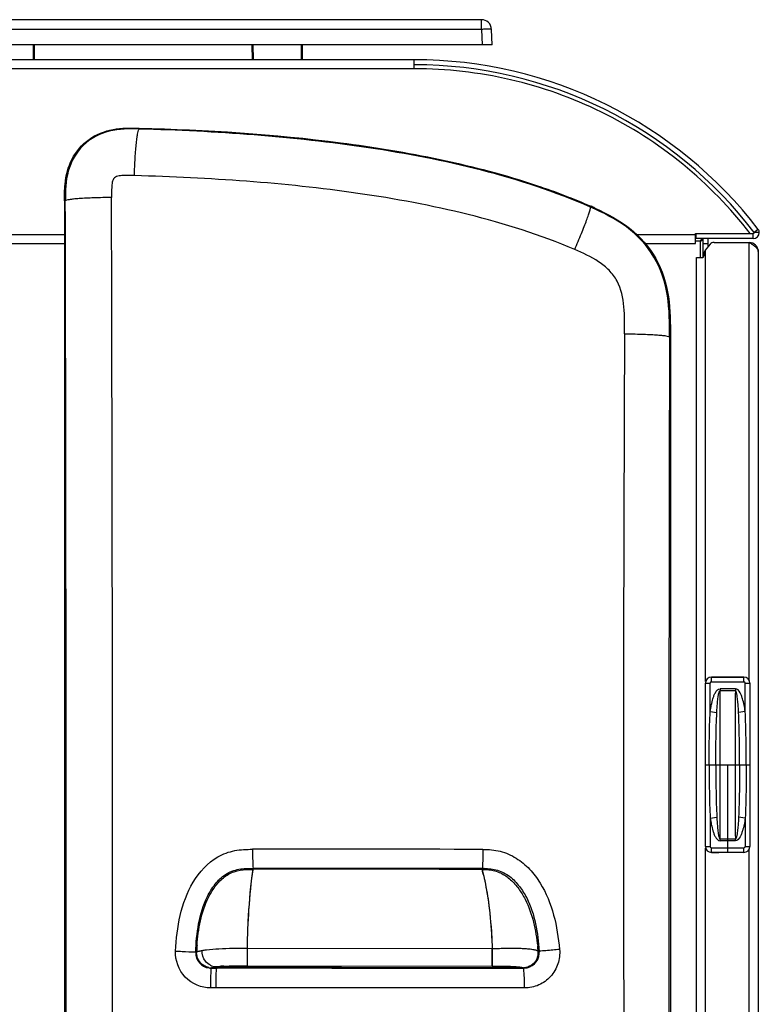
# Model space of a CAD drawing. Units: millimetres. Extents: x 0 to 594, y 0 to 420.
# Drawn here: x 100 to 137, y 113 to 163 of the extents above; entities that cross this region are included whole.
import ezdxf

# ---------------------------------------------------------------- set-up
doc = ezdxf.new("R2010")
doc.units = ezdxf.units.MM
doc.header["$LTSCALE"] = 32.67
doc.layers.get('0').update_dxf_attribs({"linetype": 'CONTINUOUS'})
doc.layers.add('SUPERFICI', color=7, linetype='CONTINUOUS')

msp = doc.modelspace()

# ---------------------------------------------------------------- linework, layer by layer
at = {"color": 7, "linetype": 'Continuous'}
for p, q in [((122.6537, 162.6285), (75.521, 162.6285)), ((123.181, 161.3785), (123.1535, 162.1464)), ((123.181, 161.3785), (74.9939, 161.3785)), ((100.3331, 161.3785), (100.3265, 160.6285)), ((111.2233, 160.6285), (111.2168, 161.3785)), ((113.7081, 161.3785), (113.7015, 160.6285)), ((119.2977, 160.6285), (78.6324, 160.6285)), ((119.2977, 160.1785), (119.2977, 160.6285)), ((101.8416, 153.5837), (101.8415, 86.6124)), ((133.34, 151.9535), (136.2186, 151.9535)), ((133.34, 151.4535), (133.34, 151.9535)), ((133.365, 151.7035), (133.365, 151.9535)), ((96.0885, 151.4535), (101.8416, 151.4535)), ((130.8275, 151.4535), (133.34, 151.4535)), ((136.2186, 151.7035), (133.365, 151.7035)), ((133.715, 150.779), (133.715, 151.7035)), ((134.0651, 151.4142), (133.8235, 151.1263)), ((133.965, 151.2949), (133.965, 151.7035)), ((134.2566, 151.5035), (136.015, 151.5035)), ((133.765, 150.8785), (133.765, 150.9656)), ((136.465, 151.0535), (136.465, 69.6035)), ((133.39, 150.7535), (133.64, 150.7535)), ((133.39, 69.9035), (133.39, 150.7535)), ((132.0822, 146.7911), (132.0822, 94.8621)), ((134.115, 129.8035), (135.715, 129.8035)), ((134.1275, 129.8046), (134.4915, 129.8046)), ((135.7525, 129.8046), (135.3886, 129.8046)), ((133.8275, 121.3523), (133.8275, 129.5046)), ((136.0525, 129.5046), (136.0525, 121.3523)), ((135.715, 121.0535), (134.115, 121.0535)), ((134.1275, 121.0523), (134.4915, 121.0523)), ((135.7525, 121.0523), (135.3886, 121.0523)), ((125.5236, 116.1241), (125.5268, 116.0769)), ((125.5238, 116.1241), (125.5268, 116.0769)), ((109.1405, 115.2794), (109.2935, 115.2794)), ((109.2935, 115.2794), (109.4463, 115.2794)), ((124.7388, 115.2795), (124.779, 115.2795)), ((124.7388, 115.2795), (124.779, 115.2795))]:
    msp.add_line(p, q, dxfattribs=at)
at = {"color": 9, "linetype": 'Continuous'}
for p, q in [((122.6538, 162.1459), (122.6538, 162.6285)), ((122.6538, 162.1459), (75.5211, 162.1459)), ((122.6538, 162.1459), (122.6814, 161.3785)), ((100.2831, 161.3785), (100.2765, 160.6285)), ((111.2733, 160.6285), (111.2668, 161.3785)), ((113.6581, 161.3785), (113.6515, 160.6285)), ((119.2977, 160.1785), (78.6324, 160.1785)), ((105.5722, 157.2135), (105.5705, 157.1694)), ((101.8416, 153.5837), (101.8853, 153.5837)), ((128.1075, 153.3144), (128.0894, 153.2721)), ((96.0885, 151.9035), (101.8416, 151.9035)), ((130.4008, 151.9035), (133.34, 151.9035)), ((136.2186, 151.7035), (136.2186, 151.9535)), ((136.465, 152.1535), (136.2666, 152.0014)), ((136.5166, 152.0014), (136.2666, 152.0014)), ((133.59, 151.5785), (133.34, 151.5785)), ((133.59, 150.7535), (133.59, 151.5785)), ((133.715, 151.4535), (133.965, 151.4535)), ((136.015, 129.6495), (136.015, 151.5035)), ((133.84, 129.5899), (133.84, 151.1459)), ((132.0822, 146.7912), (132.0348, 146.7912)), ((134.1275, 129.5667), (134.1275, 129.8046)), ((135.7525, 129.8041), (134.1275, 129.8041)), ((135.7525, 129.5667), (135.7525, 129.8046)), ((133.8275, 129.5046), (134.0654, 129.5046)), ((133.828, 121.3523), (133.828, 129.5046)), ((134.0654, 128.095), (134.0654, 129.5046)), ((134.1275, 129.5667), (135.7525, 129.5667)), ((135.8146, 129.5046), (136.0525, 129.5046)), ((135.8146, 128.095), (135.8146, 129.5046)), ((136.052, 129.5046), (136.052, 121.3523)), ((135.3211, 129.2281), (134.5589, 129.2281)), ((134.5589, 129.2281), (134.5589, 129.1304)), ((134.5589, 129.1304), (135.3211, 129.1304)), ((135.3211, 129.2281), (135.3211, 129.1304)), ((134.0654, 128.095), (134.3976, 128.0444)), ((135.8146, 128.095), (135.4825, 128.0444)), ((134.0152, 125.4285), (134.5684, 125.4285)), ((135.3117, 125.4285), (135.8648, 125.4285)), ((134.0654, 122.7619), (134.3976, 122.8126)), ((134.0654, 122.7619), (134.0654, 121.3523)), ((135.8146, 122.7619), (135.4825, 122.8126)), ((135.8146, 122.7619), (135.8146, 121.3523)), ((134.5589, 121.7265), (135.3211, 121.7265)), ((134.5589, 121.6288), (134.5589, 121.7265)), ((135.3211, 121.6288), (134.5589, 121.6288)), ((135.3211, 121.6288), (135.3211, 121.7265)), ((133.8275, 121.3523), (134.0654, 121.3523)), ((133.84, 99.3899), (133.84, 121.267)), ((134.1275, 121.2902), (135.7525, 121.2902)), ((134.1275, 121.0523), (134.1275, 121.2902)), ((135.7525, 121.0528), (134.1275, 121.0528)), ((135.7525, 121.0523), (135.7525, 121.2902)), ((135.8146, 121.3523), (136.0525, 121.3523)), ((136.015, 99.4495), (136.015, 121.2074)), ((110.9706, 115.3926), (110.9713, 116.2701)), ((110.9713, 116.2701), (123.1816, 116.258)), ((123.1809, 115.3822), (123.1816, 116.258)), ((123.2009, 116.4065), (123.1816, 116.4065)), ((123.1816, 116.4065), (123.1816, 116.258)), ((123.1816, 116.258), (123.2051, 116.2581)), ((123.2045, 115.3822), (123.2051, 116.258)), ((109.4463, 115.2967), (109.187, 115.2967)), ((110.9706, 115.3926), (123.1808, 115.3822)), ((123.1808, 115.3822), (123.202, 115.3822))]:
    msp.add_line(p, q, dxfattribs=at)
at = {"color": 6, "linetype": 'Continuous'}
for p, q in [((133.8275, 125.4285), (134.0152, 125.4285)), ((134.5684, 125.4285), (135.3117, 125.4285)), ((134.94, 121.0528), (134.94, 125.4285)), ((135.8648, 125.4285), (136.0525, 125.4285))]:
    msp.add_line(p, q, dxfattribs=at)
at = {"color": 7, "linetype": 'Continuous'}
for centre, radius, start, end in [((122.6537, 162.1284), 0.5001, 2.12106, 89.99398), ((119.2977, 139.0035), 21.625, 37.4517, 90), ((119.2977, 139.0035), 21.375, 37.4517, 90), ((119.7568, 134.2952), 20.7717, 65.68484, 66.31575), ((120.3154, 135.5462), 19.4017, 65.66682, 66.32051), ((136.2186, 152.0014), 0.298, 270, 360), ((136.2186, 152.0014), 0.048, 270, 360), ((136.2666, 152.0014), 0.25, 0, 37.4517), ((134.2566, 151.2535), 0.25, 90, 140), ((136.015, 151.0535), 0.45, 0, 90), ((134.351, 148.7219), 3.2397, 55.47428, 56.66249), ((134.015, 150.9656), 0.25, 140, 180), ((133.64, 150.8785), 0.125, 270, 360), ((134.1275, 129.5046), 0.3, 90, 180), ((135.7525, 129.5046), 0.3, 0, 90), ((134.1275, 121.3523), 0.3, 180, 270), ((135.7525, 121.3523), 0.3, 270, 360), ((115.8107, -5496.0882), 5616.3458, 89.9300781, 90.046368), ((122.6731, 111.2123), 9.0411, 89.31016, 90.05325), ((109.1411, 116.0295), 0.7502, 177.85065, 263.81805), ((124.7804, 116.0301), 0.7479, 357.33205, 3.59204), ((124.7784, 116.0294), 0.7498, 270.04947, 357.39599), ((109.1408, 116.0252), 0.7458, 263.8079, 269.97997)]:
    msp.add_arc(centre, radius, start, end, dxfattribs=at)
at = {"color": 9, "linetype": 'Continuous'}
for centre, radius, start, end in [((-13929.2737, 120.0235), 14031.1992, 359.86357434, 0.13704183), ((-10962.001, 119.944), 11066.2416, 359.82652441, 0.17502993), ((4715.6858, 124.4982), 4585.9485, 179.7195411, 180.3722371), ((11708.3957, 120.322), 11576.3912, 179.86899462, 180.1260106), ((134.1275, 129.5046), 0.2995, 90, 180), ((135.7525, 129.5046), 0.2995, 0, 90), ((134.1275, 129.5046), 0.0621, 90, 180), ((135.7525, 129.5046), 0.0621, 0, 90), ((-582.0319, 125.4519), 716.6003, 359.9981233, 0.2941125), ((851.912, 125.4519), 716.6003, 179.7058875, 180.0018767), ((-582.0319, 125.405), 716.6003, 359.7058875, 0.0018767), ((851.912, 125.405), 716.6003, 179.9981233, 180.2941125), ((115.9276, -1765.0457), 1886.261, 89.7935507, 90.142719), ((134.1275, 121.3523), 0.2995, 180, 270), ((134.1275, 121.3523), 0.0621, 180, 270), ((135.7525, 121.3523), 0.2995, 270, 360), ((135.7525, 121.3523), 0.0621, 270, 360), ((115.7905, -1882.8294), 2003.0437, 89.802945, 90.12963), ((111.8189, 117.3242), 11.2363, 13.60961, 14.34271), ((109.1821, 116.0465), 0.7446, 176.99492, 179.17175), ((124.4768, 115.2686), 16.0591, 176.80228, 177.08383), ((122.3499, 115.3912), 13.9286, 175.80847, 176.81772), ((95.8837, 115.553), 27.3305, 1.47808, 1.78951), ((109.8057, 114.6066), 15.7501, 5.5188, 6.42198), ((124.7304, 116.0474), 0.756, 351.62116, 5.61147), ((124.7302, 116.0485), 0.7564, 333.48767, 351.54344), ((109.187, 116.0488), 0.7521, 259.62798, 269.99967), ((109.4512, 116.09), 0.7399, 244.34475, 263.30713), ((109.4492, 116.0776), 0.7274, 263.34875, 269.76841), ((109.837, 111.6266), 3.7331, 96.11097, 96.45111), ((124.7384, 116.0387), 0.7419, 270.0287, 273.07883)]:
    msp.add_arc(centre, radius, start, end, dxfattribs=at)
for points, knots in [([(123.1534, 162.1469), (123.1532, 162.1504), (123.1342, 162.1507), (123.1112, 162.1519), (123.0626, 162.1528), (123.0025, 162.1538), (122.9274, 162.1536), (122.8099, 162.1509), (122.7175, 162.1454), (122.6538, 162.1459)], [0, 0, 0, 0, 0.0210412, 0.0780208, 0.1705225, 0.2946543, 0.4458017, 0.6183339, 1, 1, 1, 1]), ([(105.5705, 157.1694), (105.0729, 157.1834), (104.0626, 157.1876), (102.6758, 156.4579), (101.9065, 155.0918), (101.8848, 154.0816), (101.8853, 153.5837)], [0, 0, 0, 0, 0.2507409, 0.5000033, 0.7492082, 1, 1, 1, 1]), ([(105.3307, 154.8437), (105.3404, 155.1385), (105.3597, 155.5654), (105.3973, 156.1071), (105.4277, 156.4511), (105.4608, 156.7328), (105.493, 156.9522), (105.527, 157.0826), (105.5507, 157.1604), (105.571, 157.1695)], [0, 0, 0, 0, 0.3767529, 0.5457112, 0.6941214, 0.8170165, 0.9104213, 0.9715761, 1, 1, 1, 1]), ([(128.0894, 153.2721), (126.3359, 154.0381), (122.6751, 155.2272), (115.1467, 156.6707), (109.3967, 157.0624), (105.5705, 157.1694)], [0, 0, 0, 0, 0.2499054, 0.5000856, 1, 1, 1, 1]), ([(105.3307, 154.8437), (105.1615, 154.8485), (104.9048, 154.8537), (104.5743, 154.8364), (104.3054, 154.7699), (104.2157, 154.5063), (104.1905, 154.1756), (104.1887, 153.9189), (104.189, 153.7496)], [0, 0, 0, 0, 0.2505228, 0.3759681, 0.4999673, 0.6237945, 0.7493251, 1, 1, 1, 1]), ([(127.3061, 151.155), (125.5919, 151.8895), (122.012, 153.0133), (114.6648, 154.3672), (109.0605, 154.7387), (105.3307, 154.8437)], [0, 0, 0, 0, 0.249871, 0.5000652, 1, 1, 1, 1]), ([(104.189, 153.7496), (103.897, 153.7474), (103.4743, 153.7396), (102.9377, 153.7175), (102.5974, 153.6976), (102.3188, 153.6736), (102.1016, 153.6497), (101.9726, 153.6207), (101.8952, 153.6021), (101.8853, 153.5829)], [0, 0, 0, 0, 0.3778112, 0.5468935, 0.6952548, 0.8179936, 0.9111808, 0.972062, 1, 1, 1, 1]), ([(127.3061, 151.155), (127.4194, 151.4182), (127.5799, 151.8003), (127.7745, 152.2889), (127.8936, 152.5995), (127.9848, 152.8563), (128.0536, 153.0571), (128.0805, 153.1822), (128.1002, 153.2554), (128.089, 153.2723)], [0, 0, 0, 0, 0.3798652, 0.5492248, 0.697535, 0.8200078, 0.9127908, 0.9731222, 1, 1, 1, 1]), ([(132.0348, 146.7912), (132.0362, 147.4748), (132.0387, 148.8461), (131.3955, 150.8492), (129.9486, 152.3837), (128.7155, 152.9986), (128.0894, 153.2721)], [0, 0, 0, 0, 0.2504658, 0.5001301, 0.7496992, 1, 1, 1, 1]), ([(129.7922, 146.946), (129.7944, 147.3933), (129.8099, 148.2806), (129.5845, 149.4137), (129.0384, 150.138), (128.3327, 150.6974), (127.7171, 150.9789), (127.3061, 151.155)], [0, 0, 0, 0, 0.2503085, 0.4994234, 0.6245815, 0.7498055, 1, 1, 1, 1]), ([(129.7922, 146.946), (130.0776, 146.9436), (130.4903, 146.936), (131.0135, 146.9152), (131.3441, 146.8968), (131.6145, 146.8745), (131.825, 146.8529), (131.9499, 146.8256), (132.0247, 146.8095), (132.0348, 146.7914)], [0, 0, 0, 0, 0.3796145, 0.5487601, 0.6968629, 0.8191868, 0.9119369, 0.9724407, 1, 1, 1, 1]), ([(134.0654, 128.095), (134.0817, 128.2017), (134.1191, 128.4146), (134.1825, 128.6762), (134.2536, 128.8825), (134.3354, 129.0678), (134.4557, 129.2281), (134.5589, 129.2281)], [0, 0, 0, 0, 0.2527783, 0.5055022, 0.6318791, 0.7582049, 1, 1, 1, 1]), ([(134.3976, 128.0444), (134.4022, 128.1371), (134.4101, 128.2762), (134.4236, 128.4613), (134.4356, 128.6), (134.4503, 128.7383), (134.4656, 128.8531), (134.4815, 128.9445), (134.4958, 129.0121), (134.5125, 129.0688), (134.5299, 129.1091), (134.5477, 129.1305), (134.5589, 129.1304)], [0, 0, 0, 0, 0.2506084, 0.3758255, 0.5009809, 0.6260729, 0.7510998, 0.8135944, 0.8760757, 0.9385326, 0.9697683, 1, 1, 1, 1]), ([(135.8146, 128.095), (135.7984, 128.2017), (135.7609, 128.4146), (135.6976, 128.6762), (135.6264, 128.8825), (135.5446, 129.0678), (135.4243, 129.2281), (135.3211, 129.2281)], [0, 0, 0, 0, 0.2527783, 0.5055022, 0.6318791, 0.7582049, 1, 1, 1, 1]), ([(135.4825, 128.0444), (135.4778, 128.1371), (135.4699, 128.2762), (135.4564, 128.4613), (135.4444, 128.6), (135.4298, 128.7383), (135.4144, 128.8531), (135.3986, 128.9445), (135.3842, 129.0121), (135.3676, 129.0688), (135.3502, 129.1091), (135.3323, 129.1305), (135.3211, 129.1304)], [0, 0, 0, 0, 0.2506084, 0.3758255, 0.5009809, 0.6260729, 0.7510998, 0.8135944, 0.8760757, 0.9385326, 0.9697683, 1, 1, 1, 1]), ([(134.0152, 125.4285), (134.0152, 125.873), (134.0205, 126.762), (134.0436, 127.651), (134.0654, 128.095)], [0, 0, 0, 0, 0.5000078, 1, 1, 1, 1]), ([(134.3488, 125.4285), (134.3488, 125.865), (134.3536, 126.7371), (134.3758, 127.6093), (134.3976, 128.0444)], [0, 0, 0, 0, 0.500499, 1, 1, 1, 1]), ([(135.5313, 125.4285), (135.5313, 125.865), (135.5265, 126.7371), (135.5043, 127.6093), (135.4825, 128.0444)], [0, 0, 0, 0, 0.500499, 1, 1, 1, 1]), ([(135.8648, 125.4285), (135.8648, 125.873), (135.8596, 126.762), (135.8364, 127.651), (135.8146, 128.095)], [0, 0, 0, 0, 0.5000078, 1, 1, 1, 1]), ([(134.0152, 125.4285), (134.0152, 124.9839), (134.0205, 124.0949), (134.0436, 123.2059), (134.0654, 122.7619)], [0, 0, 0, 0, 0.5000078, 1, 1, 1, 1]), ([(134.3488, 125.4285), (134.3488, 124.9919), (134.3536, 124.1198), (134.3758, 123.2477), (134.3976, 122.8126)], [0, 0, 0, 0, 0.500499, 1, 1, 1, 1]), ([(135.5313, 125.4285), (135.5313, 124.9919), (135.5265, 124.1198), (135.5043, 123.2477), (135.4825, 122.8126)], [0, 0, 0, 0, 0.500499, 1, 1, 1, 1]), ([(135.8648, 125.4285), (135.8648, 124.9839), (135.8596, 124.0949), (135.8364, 123.2059), (135.8146, 122.7619)], [0, 0, 0, 0, 0.5000078, 1, 1, 1, 1]), ([(134.0654, 122.7619), (134.0817, 122.6552), (134.1191, 122.4423), (134.1825, 122.1808), (134.2536, 121.9745), (134.3354, 121.7891), (134.4557, 121.6288), (134.5589, 121.6288)], [0, 0, 0, 0, 0.2527783, 0.5055022, 0.6318791, 0.7582049, 1, 1, 1, 1]), ([(134.3976, 122.8126), (134.4022, 122.7198), (134.4101, 122.5807), (134.4236, 122.3956), (134.4356, 122.257), (134.4503, 122.1186), (134.4656, 122.0038), (134.4815, 121.9124), (134.4958, 121.8448), (134.5125, 121.7881), (134.5299, 121.7478), (134.5477, 121.7264), (134.5589, 121.7265)], [0, 0, 0, 0, 0.2506084, 0.3758255, 0.5009809, 0.6260729, 0.7510998, 0.8135944, 0.8760757, 0.9385326, 0.9697683, 1, 1, 1, 1]), ([(135.4825, 122.8126), (135.4778, 122.7198), (135.4699, 122.5807), (135.4564, 122.3956), (135.4444, 122.257), (135.4298, 122.1186), (135.4144, 122.0038), (135.3986, 121.9124), (135.3842, 121.8448), (135.3676, 121.7881), (135.3502, 121.7478), (135.3323, 121.7264), (135.3211, 121.7265)], [0, 0, 0, 0, 0.2506084, 0.3758255, 0.5009809, 0.6260729, 0.7510998, 0.8135944, 0.8760757, 0.9385326, 0.9697683, 1, 1, 1, 1]), ([(135.8146, 122.7619), (135.7984, 122.6552), (135.7609, 122.4423), (135.6976, 122.1808), (135.6264, 121.9745), (135.5446, 121.7891), (135.4243, 121.6288), (135.3211, 121.6288)], [0, 0, 0, 0, 0.2527783, 0.5055022, 0.6318791, 0.7582049, 1, 1, 1, 1]), ([(107.3876, 116.1307), (107.4185, 116.726), (107.5467, 117.9175), (108.1564, 119.6124), (109.1946, 120.7748), (110.3315, 121.19), (110.9312, 121.2087), (111.2291, 121.2094)], [0, 0, 0, 0, 0.2508824, 0.5011487, 0.7496039, 0.8746529, 1, 1, 1, 1]), ([(111.2291, 121.2094), (111.2295, 121.0128), (111.2346, 120.6948), (111.2404, 120.3762), (111.2517, 120.2551)], [0, 0, 0, 0, 0.6177973, 1, 1, 1, 1]), ([(122.7242, 121.203), (122.7236, 121.0085), (122.7166, 120.6921), (122.7073, 120.3746), (122.691, 120.2533)], [0, 0, 0, 0, 0.6137777, 1, 1, 1, 1]), ([(122.7242, 121.203), (123.0132, 121.2022), (123.5974, 121.1579), (124.4058, 120.8025), (125.0756, 120.2368), (125.7734, 119.3046), (126.3208, 117.9393), (126.4912, 116.7891), (126.5484, 116.2123)], [0, 0, 0, 0, 0.1248792, 0.2496492, 0.3745961, 0.4997102, 0.7495485, 1, 1, 1, 1]), ([(108.4585, 116.4092), (108.4888, 116.8206), (108.5909, 117.6413), (108.9134, 118.6322), (109.3343, 119.3447), (109.751, 119.8085), (110.2946, 120.1288), (110.7088, 120.1914), (110.9142, 120.2023)], [0, 0, 0, 0, 0.2503876, 0.5004167, 0.6255561, 0.7505133, 0.8751678, 1, 1, 1, 1]), ([(110.9713, 116.2701), (110.9841, 116.9159), (111.032, 118.2482), (111.1638, 119.5763), (111.2655, 120.2557)], [0, 0, 0, 0, 0.4845888, 1, 1, 1, 1]), ([(111.2155, 119.904), (111.2203, 119.94), (111.2343, 120.0418), (111.2486, 120.1435), (111.2587, 120.2091)], [0, 0, 0, 0, 0.3539835, 1, 1, 1, 1]), ([(111.255, 120.2266), (111.2555, 120.223), (111.2565, 120.2171), (111.2578, 120.2113), (111.2587, 120.2091)], [0, 0, 0, 0, 0.6062691, 1, 1, 1, 1]), ([(122.6647, 120.2533), (122.687, 120.1895), (122.7471, 119.9295), (122.9008, 119.2742), (123.0846, 118.0572), (123.1569, 117.0287), (123.1816, 116.4065)], [0, 0, 0, 0, 0.0521807, 0.205355, 0.5196266, 1, 1, 1, 1]), ([(122.6795, 120.2024), (122.6814, 120.1961), (122.6903, 120.1646), (122.6985, 120.133), (122.705, 120.1077)], [0, 0, 0, 0, 0.2010979, 1, 1, 1, 1]), ([(122.6855, 120.2204), (122.6847, 120.2168), (122.6832, 120.2106), (122.6812, 120.2046), (122.6799, 120.2024)], [0, 0, 0, 0, 0.597126, 1, 1, 1, 1]), ([(122.7397, 119.9682), (122.7738, 119.8274), (123.0326, 118.6584), (123.1402, 117.4579), (123.1816, 116.4065)], [0, 0, 0, 0, 0.1210057, 1, 1, 1, 1]), ([(123.0162, 120.1889), (123.2176, 120.1681), (123.6181, 120.0604), (124.1243, 119.707), (124.5269, 119.2446), (124.9469, 118.5457), (125.2853, 117.5772), (125.4114, 116.7723), (125.457, 116.3682)], [0, 0, 0, 0, 0.124644, 0.249479, 0.3745162, 0.4996524, 0.7496585, 1, 1, 1, 1]), ([(110.9713, 116.2701), (110.9801, 116.7137), (111.0175, 117.9275), (111.1133, 119.14), (111.2155, 119.904)], [0, 0, 0, 0, 0.3653512, 1, 1, 1, 1]), ([(109.1446, 114.2861), (108.6825, 114.286), (107.7169, 114.6844), (107.3636, 115.6691), (107.3876, 116.1307)], [0, 0, 0, 0, 0.4999319, 1, 1, 1, 1]), ([(107.3876, 116.1307), (107.496, 116.125), (107.8312, 116.1087), (108.1663, 116.0902), (108.3933, 116.0855)], [0, 0, 0, 0, 0.3234387, 1, 1, 1, 1]), ([(108.3915, 116.0576), (108.4206, 116.082), (108.5293, 116.1198), (108.6364, 116.1465), (108.709, 116.1579)], [0, 0, 0, 0, 0.3410906, 1, 1, 1, 1]), ([(108.4222, 116.0852), (108.4256, 116.0852), (108.4311, 116.0852), (108.4365, 116.0854), (108.4385, 116.0856)], [0, 0, 0, 0, 0.6297089, 1, 1, 1, 1]), ([(108.4385, 116.0856), (108.4519, 116.0916), (108.5299, 116.1207), (108.612, 116.1363), (108.6787, 116.1519)], [0, 0, 0, 0, 0.1759174, 1, 1, 1, 1]), ([(108.6787, 116.1519), (108.6837, 116.1531), (108.6937, 116.1553), (108.7039, 116.1571), (108.709, 116.1579)], [0, 0, 0, 0, 0.4938501, 1, 1, 1, 1]), ([(108.709, 116.1579), (108.7423, 116.163), (108.8142, 116.183), (109.0956, 116.2037), (109.8132, 116.2813), (110.4968, 116.2709), (110.9713, 116.2701)], [0, 0, 0, 0, 0.0445463, 0.0982912, 0.3722768, 1, 1, 1, 1]), ([(123.2051, 116.258), (123.4902, 116.2583), (124.028, 116.2867), (124.6835, 116.2684), (125.0531, 116.2385), (125.1691, 116.2216)], [0, 0, 0, 0, 0.4349464, 0.821025, 1, 1, 1, 1]), ([(123.2051, 116.258), (123.5064, 116.2583), (123.9984, 116.2866), (124.6743, 116.2664), (125.1395, 116.2385), (125.4555, 116.1672), (125.5268, 116.0769)], [0, 0, 0, 0, 0.3840792, 0.6302641, 0.8533318, 1, 1, 1, 1]), ([(126.5484, 116.2123), (126.5724, 115.9707), (126.5173, 115.4713), (126.1381, 114.8257), (125.5311, 114.3884), (125.0403, 114.2857), (124.7979, 114.2857)], [0, 0, 0, 0, 0.2502205, 0.5002868, 0.7501693, 1, 1, 1, 1]), ([(125.1691, 116.2216), (125.2093, 116.2158), (125.317, 116.197), (125.428, 116.1644), (125.4828, 116.1213)], [0, 0, 0, 0, 0.3679906, 1, 1, 1, 1]), ([(125.4981, 116.1209), (125.4948, 116.1209), (125.4897, 116.1209), (125.4846, 116.121), (125.4828, 116.1213)], [0, 0, 0, 0, 0.643215, 1, 1, 1, 1]), ([(126.5484, 116.2123), (126.4372, 116.2012), (126.0954, 116.1692), (125.7538, 116.1331), (125.5225, 116.1218)], [0, 0, 0, 0, 0.3256628, 1, 1, 1, 1]), ([(109.1405, 115.2794), (109.1707, 115.2949), (109.2721, 115.3177), (109.3729, 115.3314), (109.4408, 115.3387)], [0, 0, 0, 0, 0.3320555, 1, 1, 1, 1]), ([(109.1446, 114.2861), (109.1445, 114.502), (109.146, 114.7938), (109.1638, 115.1246), (109.1707, 115.2412), (109.1801, 115.2808)], [0, 0, 0, 0, 0.6503632, 0.8775584, 1, 1, 1, 1]), ([(109.187, 115.2967), (109.1941, 115.2987), (109.2293, 115.308), (109.2651, 115.3146), (109.2938, 115.3193)], [0, 0, 0, 0, 0.2021105, 1, 1, 1, 1]), ([(109.2938, 115.3193), (109.3027, 115.3208), (109.3439, 115.3272), (109.3852, 115.3325), (109.4176, 115.3361)], [0, 0, 0, 0, 0.2173059, 1, 1, 1, 1]), ([(109.4054, 114.2861), (109.4054, 114.502), (109.4068, 114.7938), (109.424, 115.1246), (109.4305, 115.2412), (109.4396, 115.2808)], [0, 0, 0, 0, 0.6504143, 0.8776084, 1, 1, 1, 1]), ([(109.4463, 115.3502), (109.4574, 115.3514), (109.5076, 115.3563), (109.5578, 115.3605), (109.597, 115.3634)], [0, 0, 0, 0, 0.2218004, 1, 1, 1, 1]), ([(109.597, 115.3634), (109.6508, 115.3675), (110.108, 115.396), (110.5666, 115.3929), (110.9706, 115.3926)], [0, 0, 0, 0, 0.1178745, 1, 1, 1, 1]), ([(123.202, 115.3822), (123.6524, 115.3818), (124.1756, 115.3931), (124.7095, 115.3145), (124.779, 115.2795)], [0, 0, 0, 0, 0.8526532, 1, 1, 1, 1]), ([(123.202, 115.3822), (123.3925, 115.382), (123.8002, 115.3824), (124.2081, 115.3684), (124.4244, 115.3493)], [0, 0, 0, 0, 0.467376, 1, 1, 1, 1]), ([(124.4244, 115.3493), (124.4657, 115.3457), (124.5712, 115.3344), (124.6777, 115.3189), (124.7388, 115.2969)], [0, 0, 0, 0, 0.3893272, 1, 1, 1, 1]), ([(124.7979, 114.2857), (124.798, 114.5017), (124.7956, 114.7943), (124.7712, 115.1246), (124.7613, 115.242), (124.7484, 115.2809)], [0, 0, 0, 0, 0.6496681, 0.876906, 1, 1, 1, 1])]:
    msp.add_open_spline(points, degree=3, knots=knots, dxfattribs=at)
at = {"color": 7, "linetype": 'Continuous'}
for points, knots in [([(136.0669, 151.9535), (135.084, 153.2262), (132.8164, 155.5539), (128.7204, 158.1797), (124.1359, 159.8126), (120.9064, 160.1785), (119.2977, 160.1785)], [0, 0, 0, 0, 0.2499493, 0.4999336, 0.74995, 1, 1, 1, 1]), ([(101.8708, 154.4154), (101.9118, 154.8468), (102.128, 155.7121), (103.0091, 156.7365), (104.2605, 157.2334), (105.1373, 157.2246), (105.5722, 157.2135)], [0, 0, 0, 0, 0.2499904, 0.4993518, 0.7490934, 1, 1, 1, 1]), ([(101.8708, 154.4154), (101.9118, 154.8468), (102.1283, 155.7117), (103.0084, 156.7373), (104.2608, 157.2315), (105.1373, 157.2246), (105.5722, 157.2135)], [0, 0, 0, 0, 0.2499697, 0.4993713, 0.7490529, 1, 1, 1, 1]), ([(105.5722, 157.2135), (108.9293, 157.1279), (113.9697, 156.813), (120.6033, 155.7278), (123.861, 154.8739), (125.452, 154.3373)], [0, 0, 0, 0, 0.4999789, 0.7500184, 1, 1, 1, 1]), ([(105.5722, 157.2135), (108.9292, 157.1279), (113.9696, 156.8131), (120.6032, 155.7279), (123.8609, 154.8738), (125.452, 154.3374)], [0, 0, 0, 0, 0.4999725, 0.7500116, 1, 1, 1, 1]), ([(128.3097, 153.2243), (128.9194, 152.9486), (130.1115, 152.3119), (131.4812, 150.7699), (132.0833, 148.8042), (132.0819, 147.4613), (132.0822, 146.7911)], [0, 0, 0, 0, 0.2502931, 0.4997251, 0.749334, 1, 1, 1, 1]), ([(128.3097, 153.2243), (128.9193, 152.9485), (130.111, 152.3113), (131.4809, 150.7693), (132.0815, 148.8035), (132.0819, 147.461), (132.0822, 146.7912)], [0, 0, 0, 0, 0.2502723, 0.4997748, 0.7494277, 1, 1, 1, 1]), ([(133.59, 151.5785), (133.6094, 151.6089), (133.6383, 151.6589), (133.6909, 151.7035), (133.715, 151.7035)], [0, 0, 0, 0, 0.5991198, 1, 1, 1, 1]), ([(133.59, 151.5785), (133.6205, 151.5978), (133.6704, 151.6267), (133.715, 151.6793), (133.715, 151.7035)], [0, 0, 0, 0, 0.5991198, 1, 1, 1, 1]), ([(136.1872, 151.391), (136.205, 151.3787), (136.2697, 151.3328), (136.3321, 151.2828), (136.372, 151.241)], [0, 0, 0, 0, 0.2718218, 1, 1, 1, 1]), ([(136.372, 151.241), (136.3765, 151.2362), (136.3852, 151.2268), (136.3936, 151.2171), (136.3977, 151.2122)], [0, 0, 0, 0, 0.5079953, 1, 1, 1, 1]), ([(136.3977, 151.2122), (136.4081, 151.1996), (136.4428, 151.1533), (136.465, 151.0952), (136.465, 151.0535)], [0, 0, 0, 0, 0.2822623, 1, 1, 1, 1]), ([(108.3915, 116.0576), (108.4093, 116.5366), (108.4875, 117.4939), (108.8384, 118.6568), (109.3352, 119.4798), (109.8523, 119.997), (110.5444, 120.258), (111.026, 120.2555), (111.2655, 120.2557)], [0, 0, 0, 0, 0.2504257, 0.5003819, 0.6255287, 0.7503884, 0.8748747, 1, 1, 1, 1]), ([(122.7819, 120.2527), (123.0097, 120.2497), (123.4715, 120.2065), (124.0889, 119.8752), (124.5642, 119.3733), (125.0435, 118.5915), (125.3994, 117.4909), (125.4942, 116.5801), (125.5238, 116.1241)], [0, 0, 0, 0, 0.1248132, 0.2494687, 0.3744716, 0.4996334, 0.7496027, 1, 1, 1, 1])]:
    msp.add_open_spline(points, degree=3, knots=knots, dxfattribs=at)
for points in [[(101.8415, 153.5839), (101.8419, 153.8612), (101.8446, 154.1393), (101.8708, 154.4154)], [(101.8416, 153.5837), (101.8419, 153.8611), (101.8445, 154.1392), (101.8708, 154.4154)], [(125.452, 154.3374), (126.3509, 154.0343), (127.2389, 153.6956), (128.1075, 153.3144)], [(125.452, 154.3373), (126.3485, 154.035), (127.2344, 153.6977), (128.1008, 153.3174)], [(136.015, 151.5035), (136.054, 151.4787), (136.0929, 151.4539), (136.1315, 151.4285)], [(109.4463, 115.2903), (114.5438, 115.2823), (119.6413, 115.2786), (124.7388, 115.2795)]]:
    msp.add_open_spline(points, degree=3, dxfattribs=at)
at = {"color": 9, "linetype": 'Continuous'}
for points in [[(110.9142, 120.2023), (111.0289, 120.2084), (111.1439, 120.2088), (111.2587, 120.2091)], [(122.6795, 120.2024), (122.7196, 120.2023), (122.7596, 120.2021), (122.7996, 120.2013)], [(122.7996, 120.2013), (122.8719, 120.1999), (122.9443, 120.1964), (123.0162, 120.1889)], [(108.5246, 115.6953), (108.4666, 115.8049), (108.4358, 115.9332), (108.4376, 116.0573)], [(108.8758, 115.6251), (108.7575, 115.771), (108.6944, 115.9764), (108.7096, 116.1637)], [(108.7995, 115.4044), (108.6853, 115.4734), (108.5871, 115.5774), (108.5246, 115.6953)], [(109.1309, 115.423), (109.0332, 115.4701), (108.9442, 115.5409), (108.8758, 115.6251)], [(125.407, 115.7108), (125.3474, 115.5916), (125.2517, 115.4854), (125.1393, 115.4137)], [(109.0516, 115.309), (108.9632, 115.3252), (108.8765, 115.358), (108.7995, 115.4044)], [(124.7388, 115.2969), (119.6413, 115.2959), (114.5438, 115.2996), (109.4463, 115.3076)], [(125.1393, 115.4137), (125.0327, 115.3458), (124.9045, 115.3047), (124.7783, 115.2979)], [(109.4047, 114.2916), (109.3179, 114.2916), (109.2313, 114.2861), (109.1446, 114.2861)], [(124.7979, 114.2857), (119.6668, 114.2863), (114.5357, 114.2837), (109.4047, 114.2916)]]:
    msp.add_open_spline(points, degree=3, dxfattribs=at)
at = {"layer": 'SUPERFICI', "color": 9, "linetype": 'Continuous'}
for p, q in [((110.9706, 115.3926), (110.9713, 116.2701)), ((110.9713, 116.2701), (123.1816, 116.258)), ((123.1809, 115.3822), (123.1816, 116.258)), ((123.2009, 116.4065), (123.1816, 116.4065)), ((123.1816, 116.4065), (123.1816, 116.258)), ((123.1816, 116.258), (123.2051, 116.2581)), ((123.2045, 115.3822), (123.2051, 116.258)), ((110.9706, 115.3926), (123.1808, 115.3822)), ((123.1808, 115.3822), (123.202, 115.3822))]:
    msp.add_line(p, q, dxfattribs=at)
for centre, radius, start, end in [((95.8837, 115.553), 27.3305, 1.47808, 1.78951), ((109.4512, 116.09), 0.7399, 244.34475, 263.30713), ((109.4492, 116.0776), 0.7274, 263.34875, 269.76841), ((110.1891, 107.3758), 8.0095, 92.84141, 94.23969)]:
    msp.add_arc(centre, radius, start, end, dxfattribs=at)
for points in [[(108.8758, 115.6251), (108.7575, 115.771), (108.6944, 115.9764), (108.7096, 116.1637)], [(109.1309, 115.423), (109.0332, 115.4701), (108.9442, 115.5409), (108.8758, 115.6251)]]:
    msp.add_open_spline(points, degree=3, dxfattribs=at)
for points, knots in [([(108.709, 116.1579), (108.7423, 116.163), (108.8142, 116.183), (109.0956, 116.2037), (109.8132, 116.2813), (110.4968, 116.2709), (110.9713, 116.2701)], [0, 0, 0, 0, 0.0445463, 0.0982912, 0.3722768, 1, 1, 1, 1]), ([(109.4463, 115.3502), (109.4574, 115.3514), (109.5076, 115.3563), (109.5578, 115.3605), (109.597, 115.3634)], [0, 0, 0, 0, 0.2218004, 1, 1, 1, 1]), ([(109.7921, 115.3755), (109.8454, 115.3782), (110.238, 115.3953), (110.6311, 115.3929), (110.9706, 115.3926)], [0, 0, 0, 0, 0.1359294, 1, 1, 1, 1])]:
    msp.add_open_spline(points, degree=3, knots=knots, dxfattribs=at)

doc.saveas('drawing.dxf')
